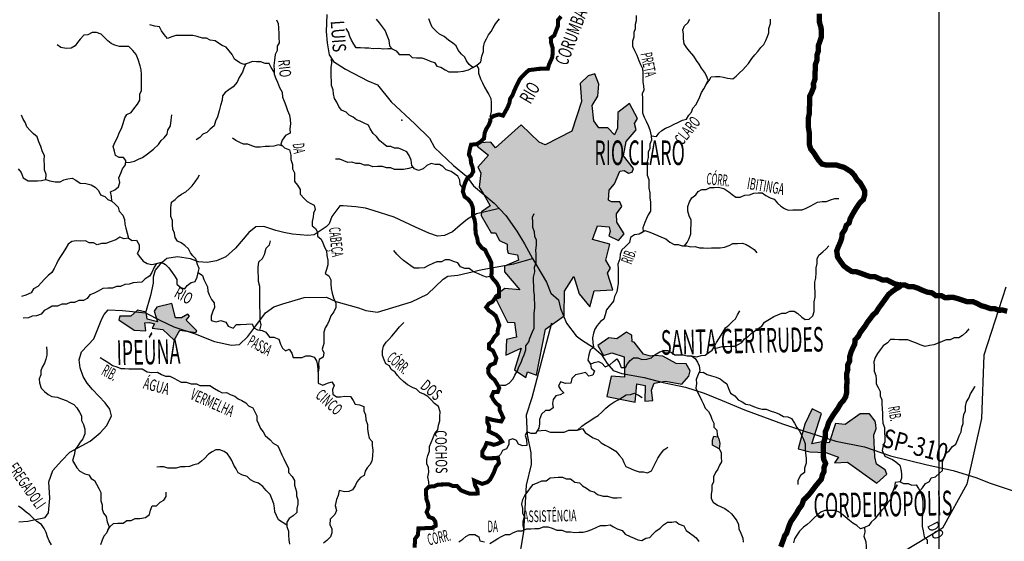
# Model space of a CAD drawing. Extents: x 135076 to 432326, y 7413387 to 7561887.
# Drawn here: x 215749 to 252428, y 7508201 to 7527617 of the extents above; entities that cross this region are included whole.
import ezdxf

# ---------------------------------------------------------------- set-up
doc = ezdxf.new("R2010")
doc.units = 0
doc.header["$MEASUREMENT"] = 0
doc.linetypes.add('DASHED', pattern=[0.75, 0.5, -0.25])
for name, color, linetype in [('CIDADES', 7, 'CONTINUOUS'), ('ESTRADAS_NOVAS', 1, 'CONTINUOUS'), ('GRADE_BÁSICO_PCJ', 7, 'CONTINUOUS'), ('HACHCIDADE', 9, 'CONTINUOUS'), ('HACHRESERV_NOVAS', 131, 'CONTINUOUS'), ('NOMES_CIDADES_PCJ', 7, 'CONTINUOUS'), ('NOMES_RIOS_PCJ_NOVAS', 150, 'CONTINUOUS'), ('RIOS_PCJ_NOVAS', 150, 'CONTINUOUS'), ('SUB_BACIAS_PCJ', 8, 'CONTINUOUS'), ('UGRHI_PCJ', 7, 'CONTINUOUS')]:
    doc.layers.add(name, color=color, linetype=linetype)
doc.styles.get("Standard").update_dxf_attribs({"font": 'ARIALBD.TTF', "width": 0.8})

msp = doc.modelspace()

# ---------------------------------------------------------------- hatches: boundary and pattern name
at = {"layer": 'HACHCIDADE'}
for points in [[(237173, 7525598), (236927, 7525524), (236632, 7525242), (236681, 7524578), (236313, 7523472), (235329, 7522956), (235104, 7523064), (234432, 7523706), (233474, 7522846), (233302, 7523055), (232884, 7523030), (232785, 7522907), (233215, 7522576), (232810, 7522133), (232933, 7521912), (232871, 7521384), (233093, 7521027), (233277, 7520683), (232957, 7520462), (232945, 7520327), (233314, 7519688), (233474, 7519688), (233621, 7519393), (233904, 7519258), (233904, 7519062), (233941, 7518926), (234297, 7518865), (234334, 7518668), (233805, 7518447), (233805, 7518226), (234382, 7517556), (233828, 7517617), (233439, 7517330), (233920, 7516355), (234182, 7516343), (234251, 7515804), (233885, 7515713), (233862, 7515128), (234434, 7515392), (234182, 7514589), (234605, 7514302), (234663, 7514508), (235007, 7514384), (235340, 7516103), (236034, 7516596), (236046, 7517513), (236389, 7518064), (236594, 7517410), (236992, 7516929), (237145, 7517522), (237844, 7517559), (237646, 7518178), (237760, 7518373), (237589, 7518660), (237738, 7519256), (237086, 7519440), (237280, 7519945), (237703, 7519910), (237749, 7519738), (237692, 7519566), (238057, 7519400), (238266, 7519642), (237989, 7520082), (237978, 7520392), (238181, 7520659), (238107, 7520843), (237800, 7520843), (237689, 7520904), (237714, 7521273), (237910, 7521507), (238107, 7521973), (238267, 7521998), (238426, 7521900), (238562, 7521937), (238618, 7522084), (238242, 7522551), (238340, 7523079), (238709, 7523522), (238648, 7523755), (238770, 7523939), (238463, 7524504), (238033, 7524161), (238021, 7523583), (237910, 7523337), (237664, 7523595), (237320, 7523595), (237136, 7523853), (237075, 7524419), (237284, 7524775), (237320, 7525217)], [(221418, 7517058), (220853, 7516918), (220763, 7516762), (220877, 7516367), (220492, 7516466), (220460, 7516729), (220140, 7516811), (219886, 7516581), (219485, 7516581), (219444, 7516441), (220017, 7516055), (220443, 7516039), (220410, 7516334), (220582, 7516343), (220771, 7516293), (220681, 7516137), (221082, 7516088), (221504, 7515693), (221713, 7516055), (222311, 7515973), (222344, 7516032), (221956, 7516436), (222077, 7516576), (222013, 7516659), (221779, 7516515), (221557, 7516523)], [(238357, 7515983), (237996, 7515732), (237694, 7515777), (237282, 7515490), (237499, 7515123), (237808, 7515215), (238265, 7515066), (238277, 7514309), (237785, 7514343), (237625, 7513586), (238677, 7513380), (238734, 7514068), (239054, 7513999), (239043, 7513414), (239340, 7513437), (239283, 7513827), (239385, 7514091), (239808, 7514159), (240414, 7514056), (240680, 7514344), (240729, 7514542), (240571, 7514813), (240209, 7514825), (239712, 7515096), (239395, 7515119), (239252, 7515091), (238988, 7515168), (238639, 7515615), (238560, 7515625), (238551, 7515880)], [(245618, 7512962), (245272, 7513135), (245001, 7512560), (244752, 7511648), (245185, 7511528), (245781, 7511507), (246257, 7511333), (246105, 7511127), (246581, 7511148), (247674, 7510367), (248054, 7510704), (247990, 7510859), (247666, 7511078), (247606, 7511349), (247568, 7512170), (247651, 7512389), (247644, 7512532), (247614, 7512675), (247412, 7512951), (247057, 7512951), (246506, 7512549), (246138, 7512582), (245910, 7511865), (245629, 7511909), (245261, 7511832)]]:
    msp.add_hatch(color=256, dxfattribs=at).paths.add_polyline_path(points)
at = {"layer": 'HACHRESERV_NOVAS', "linetype": 'Continuous'}
msp.add_hatch(color=256, dxfattribs=at).paths.add_polyline_path([(241555, 7511782), (241810, 7511646), (241832, 7511837), (241790, 7512021), (241760, 7512094), (241611, 7512114), (241563, 7511967)])

# ---------------------------------------------------------------- linework, layer by layer
at = {"layer": 'CIDADES'}
for points in [[(237173, 7525598), (236927, 7525524), (236632, 7525242), (236681, 7524578), (236313, 7523472), (235329, 7522956), (235329, 7522956), (235104, 7523064), (234432, 7523706), (233474, 7522846), (233302, 7523055), (232884, 7523030), (232785, 7522907), (233215, 7522576), (232810, 7522133), (232933, 7521912), (232871, 7521384), (233093, 7521027), (233277, 7520683), (232957, 7520462), (232945, 7520327), (233314, 7519688), (233474, 7519688), (233621, 7519393), (233904, 7519258), (233904, 7519062), (233941, 7518926), (234297, 7518865), (234334, 7518668), (233805, 7518447), (233805, 7518226), (234382, 7517556), (233828, 7517617), (233439, 7517330), (233920, 7516355), (234182, 7516343), (234251, 7515804), (233885, 7515713), (233862, 7515128), (234434, 7515392), (234182, 7514589), (234605, 7514302), (234663, 7514508), (235007, 7514384), (235340, 7516103), (236034, 7516596), (236046, 7517513), (236389, 7518064), (236594, 7517410), (236992, 7516929), (237145, 7517522), (237844, 7517559), (237646, 7518178), (237760, 7518373), (237589, 7518660), (237738, 7519256), (237086, 7519440), (237280, 7519945), (237703, 7519910), (237749, 7519738), (237692, 7519566), (238057, 7519400), (238266, 7519642), (237989, 7520082), (237978, 7520392), (238181, 7520659), (238107, 7520843), (237800, 7520843), (237689, 7520904), (237714, 7521273), (237910, 7521507), (238107, 7521973), (238267, 7521998), (238426, 7521900), (238562, 7521937), (238618, 7522084), (238242, 7522551), (238340, 7523079), (238709, 7523522), (238648, 7523755), (238770, 7523939), (238463, 7524504), (238033, 7524161), (238021, 7523583), (237910, 7523337), (237664, 7523595), (237320, 7523595), (237136, 7523853), (237075, 7524419), (237284, 7524775), (237320, 7525217)], [(221418, 7517058), (220853, 7516918), (220763, 7516762), (220877, 7516367), (220492, 7516466), (220460, 7516729), (220140, 7516811), (219886, 7516581), (219485, 7516581), (219444, 7516441), (220017, 7516055), (220443, 7516039), (220410, 7516334), (220582, 7516343), (220771, 7516293), (220681, 7516137), (221082, 7516088), (221504, 7515693), (221713, 7516055), (222311, 7515973), (222344, 7516032), (221956, 7516436), (222077, 7516576), (222013, 7516659), (221779, 7516515), (221557, 7516523)], [(238357, 7515983), (237996, 7515732), (237694, 7515777), (237282, 7515490), (237499, 7515123), (237808, 7515215), (238265, 7515066), (238277, 7514309), (237785, 7514343), (237625, 7513586), (238677, 7513380), (238734, 7514068), (239054, 7513999), (239043, 7513414), (239340, 7513437), (239283, 7513827), (239385, 7514091), (239808, 7514159), (240414, 7514056), (240680, 7514344), (240729, 7514542), (240571, 7514813), (240209, 7514825), (239712, 7515096), (239395, 7515119), (239252, 7515091), (238988, 7515168), (238639, 7515615), (238560, 7515625), (238551, 7515880)], [(245618, 7512962), (245272, 7513135), (245001, 7512560), (244752, 7511648), (245185, 7511528), (245781, 7511507), (246257, 7511333), (246105, 7511127), (246581, 7511148), (247674, 7510367), (248054, 7510704), (247990, 7510859), (247666, 7511078), (247606, 7511349), (247568, 7512170), (247651, 7512389), (247644, 7512532), (247614, 7512675), (247412, 7512951), (247057, 7512951), (246506, 7512549), (246138, 7512582), (245910, 7511865), (245629, 7511909), (245261, 7511832)]]:
    msp.add_lwpolyline(points, close=True, dxfattribs=at)
at = {"layer": 'ESTRADAS_NOVAS'}
for points in [[(227195, 7527807), (227166, 7527173), (227208, 7526753), (227279, 7526307), (227441, 7526057), (227883, 7525773), (228718, 7525345), (229074, 7525191), (229586, 7524554), (230464, 7523744), (231011, 7523209), (231202, 7522857), (231910, 7522195), (232391, 7521790), (232656, 7521439), (233429, 7520786), (233860, 7520334), (234263, 7519743), (234558, 7519271), (234854, 7518733), (235368, 7517844), (235532, 7517436), (235824, 7517188), (235894, 7516862), (236124, 7516324), (236475, 7515853), (236673, 7515696), (237124, 7515413), (237407, 7515165), (237635, 7514822), (237862, 7514564), (238181, 7514447), (239013, 7514298), (239715, 7514111), (240547, 7513935), (241249, 7513720), (241924, 7513439), (242749, 7513095), (244164, 7512571), (244989, 7512302), (246154, 7511923), (247225, 7511723), (248190, 7511381), (249556, 7511053), (250519, 7510841), (251409, 7510563), (251859, 7510382), (252945, 7510013)], [(233618, 7520593), (232772, 7520395), (232437, 7520192), (232157, 7519967), (231867, 7519719), (231576, 7519584), (231318, 7519561), (230993, 7519672), (230488, 7519894), (229702, 7520261), (228917, 7520516), (228637, 7520604), (228267, 7520648), (227796, 7520691), (227673, 7520691), (227383, 7520297), (227272, 7520017), (227160, 7519904), (226724, 7519612), (226489, 7519588), (225918, 7519631), (225592, 7519697), (225290, 7519775), (224841, 7519919), (224550, 7519906), (224281, 7519693), (223791, 7519119), (223433, 7518793), (223075, 7518646), (222739, 7518578), (222414, 7518610), (222111, 7518710), (221629, 7518787), (221226, 7518729), (220969, 7518504), (220969, 7518504), (220802, 7518291), (220724, 7518033), (220725, 7517809), (220626, 7517349), (220438, 7516710)], [(215715, 7508928), (216051, 7508952), (216700, 7509089), (216823, 7509257), (216866, 7509806), (216830, 7510411), (216985, 7510838), (217309, 7511197), (217621, 7511523), (218371, 7511929), (218750, 7512244), (218996, 7512514), (219174, 7512873), (219106, 7513120), (218937, 7513354), (218465, 7513857), (218262, 7514091), (218116, 7514337), (218002, 7514662), (217968, 7514953), (218056, 7515256), (218514, 7515739), (218803, 7516480), (218892, 7516648), (219048, 7516817), (219575, 7516796), (220438, 7516710), (220995, 7516414), (221492, 7516186), (222281, 7515918), (223003, 7515637), (223634, 7515501), (223936, 7515528), (224245, 7515824), (224476, 7516119), (224905, 7516709), (225215, 7516927), (225550, 7517044), (226343, 7517281), (227184, 7517293), (227523, 7517130), (228367, 7516897), (228638, 7516789), (229076, 7516728), (230349, 7517117), (230939, 7517396), (231525, 7517965), (231703, 7518069), (232072, 7518108), (232977, 7518313), (234152, 7518530), (234854, 7518733)], [(252482, 7517664), (251666, 7515126), (251575, 7512769), (251031, 7510322), (250124, 7508690), (247584, 7507149), (246949, 7505790), (246586, 7503524), (246949, 7501348), (247856, 7498629), (248037, 7496000), (248491, 7494640), (249489, 7492193), (250396, 7489746), (251044, 7485341), (252042, 7481443), (253222, 7478089)], [(235556, 7516320), (234953, 7514016), (234829, 7513538), (234614, 7512900), (234652, 7512163), (234792, 7511493), (234798, 7511054), (234622, 7510286), (234515, 7508557), (234309, 7507313)]]:
    msp.add_lwpolyline(points, dxfattribs=at)
msp.add_point((229985, 7523882), dxfattribs=at)
at = {"layer": 'GRADE_BÁSICO_PCJ', "linetype": 'Continuous'}
msp.add_lwpolyline([(250000, 7417949), (250000, 7557127)], dxfattribs=at)
at = {"layer": 'RIOS_PCJ_NOVAS', "linetype": 'Continuous', "const_width": 150}
for points in [[(233282, 7523947), (233407, 7524035), (233602, 7524089), (233755, 7524047), (233834, 7524188), (233919, 7524342), (233992, 7524516), (234020, 7524675), (234106, 7524804), (234166, 7524958), (234238, 7525118), (234311, 7525259), (234384, 7525407), (234489, 7525530), (234607, 7525646), (234725, 7525744), (234883, 7525759), (235085, 7525788), (235249, 7525791), (235426, 7525794), (235467, 7525947), (235534, 7526095), (235594, 7526236), (235603, 7526414), (235599, 7526586), (235539, 7526776), (235535, 7526935), (235666, 7527033), (235738, 7527225), (235798, 7527379), (235800, 7527601), (235917, 7527743)], [(233282, 7523950), (233284, 7523848), (233218, 7523688), (233132, 7523553), (233072, 7523405), (233045, 7523195), (232921, 7523078), (232784, 7522987), (232563, 7522964), (232510, 7522759), (232482, 7522593), (232554, 7522454), (232557, 7522302), (232624, 7522118), (232646, 7521966), (232567, 7521824), (232436, 7521733), (232363, 7521598), (232303, 7521432), (232257, 7521221), (232324, 7521031), (232465, 7520925), (232563, 7520799), (232629, 7520635), (232633, 7520482), (232636, 7520329), (232696, 7520171), (232725, 7519994), (232728, 7519841), (232731, 7519669), (232792, 7519492), (232821, 7519314), (232964, 7519125), (233092, 7519045), (233158, 7518899), (233250, 7518729), (233316, 7518577), (233320, 7518418), (233336, 7518234), (233314, 7518068), (233412, 7517930), (233522, 7517817), (233601, 7517653), (233605, 7517462), (233608, 7517309), (233457, 7517256), (233365, 7517120), (233228, 7517048), (233129, 7516913), (233227, 7516793), (233361, 7516700), (233483, 7516594), (233550, 7516429), (233617, 7516240), (233563, 7516086), (233554, 7515933), (233430, 7515804), (233345, 7515637), (233227, 7515539), (233230, 7515380), (233371, 7515306), (233443, 7515161), (233509, 7515015), (233450, 7514830), (233281, 7514763), (233201, 7514635), (233204, 7514476), (233296, 7514331), (233437, 7514212), (233542, 7514042), (233614, 7513910), (233560, 7513762), (233402, 7513760), (233330, 7513599), (233402, 7513467), (233500, 7513335), (233628, 7513235), (233631, 7513082), (233697, 7512943), (233764, 7512798), (233690, 7512663), (233513, 7512692), (233360, 7512721), (233176, 7512775), (233173, 7512616), (233239, 7512477), (233217, 7512299), (233371, 7512218), (233511, 7512157), (233634, 7512038), (233718, 7511912), (233562, 7511833), (233405, 7511792), (233304, 7511830), (233144, 7511858), (233084, 7511711), (232980, 7511537), (232983, 7511378), (233124, 7511291), (233288, 7511294), (233453, 7511297), (233564, 7511314), (233602, 7511108), (233491, 7510973), (233419, 7510780), (233352, 7510646), (233279, 7510504), (233168, 7510401), (232979, 7510340), (232820, 7510401), (232680, 7510463), (232715, 7510278), (232800, 7510133), (232810, 7509981), (232658, 7509978), (232506, 7509976), (232353, 7510031), (232188, 7510098), (232039, 7510261), (231887, 7510258), (231740, 7510320), (231526, 7510316), (231330, 7510313), (231192, 7510247), (231002, 7510237), (230885, 7510121), (230888, 7509968), (230898, 7509777), (230965, 7509594), (230968, 7509441), (230908, 7509287), (230994, 7509110), (231153, 7509049), (231238, 7508923), (231241, 7508771), (231103, 7508698), (230952, 7508696), (230800, 7508687), (230604, 7508684), (230584, 7508435), (230480, 7508293), (230470, 7508128), (230461, 7507962)]]:
    msp.add_lwpolyline(points, dxfattribs=at)
at = {"layer": 'RIOS_PCJ_NOVAS', "linetype": 'Continuous'}
for points in [[(238711, 7527777), (238715, 7527580), (238680, 7527433), (238683, 7527280), (238623, 7527139), (238626, 7526967), (238579, 7526820), (238582, 7526636), (238649, 7526471), (238735, 7526294), (238808, 7526105), (238875, 7525953), (238947, 7525795), (238957, 7525642), (238960, 7525477), (238964, 7525305), (238992, 7525153), (238995, 7525000), (238941, 7524859), (238945, 7524700), (238948, 7524534), (238951, 7524363), (238950, 7524146), (239016, 7523994), (239089, 7523843), (239161, 7523679), (239228, 7523514), (239277, 7523298), (239280, 7523139), (239226, 7522986), (239229, 7522827), (239163, 7522685), (239167, 7522488), (239119, 7522341), (239123, 7522150), (239127, 7521985), (239130, 7521825), (239184, 7521674), (239187, 7521514), (239190, 7521349), (239219, 7521178), (239223, 7520987), (239245, 7520822), (239248, 7520669), (239252, 7520491), (239160, 7520355), (239100, 7520214), (239033, 7520073), (238967, 7519875), (238971, 7519722), (238827, 7519637), (238650, 7519615), (238507, 7519510), (238460, 7519319), (238306, 7519157), (238181, 7519047), (238115, 7518886), (238100, 7518714), (238034, 7518522), (238038, 7518338), (238041, 7518166), (238045, 7518000), (238049, 7517797), (238014, 7517643), (237992, 7517484), (237913, 7517311), (237866, 7517138), (237712, 7516938), (237614, 7516822), (237561, 7516630), (237514, 7516464), (237382, 7516385), (237265, 7516237), (237180, 7516095), (237119, 7515948), (237091, 7515775), (237095, 7515584), (237130, 7515432), (237006, 7515316), (236946, 7515143), (236913, 7514938), (237010, 7514794), (237039, 7514641), (237161, 7514541), (237101, 7514381), (236950, 7514353), (236827, 7514479), (236626, 7514437)], [(225224, 7525662), (225119, 7525838), (225040, 7525990), (224889, 7525987), (224736, 7526048), (224571, 7526046), (224419, 7526062), (224256, 7526002), (224093, 7525949), (223953, 7526010), (223754, 7526153), (223662, 7526317), (223551, 7526455), (223441, 7526593), (223294, 7526655), (223154, 7526742), (223032, 7526835), (222842, 7526851), (222713, 7526931), (222562, 7526929), (222358, 7526996), (222193, 7527031), (222029, 7527028), (221871, 7527032), (221719, 7527030), (221567, 7527033), (221416, 7526986), (221253, 7526920), (221136, 7527071), (221032, 7527203), (220954, 7527348), (220789, 7527371), (220592, 7527431)], [(225317, 7527618), (225377, 7527472), (225393, 7527301), (225397, 7527110), (225400, 7526951), (225417, 7526760), (225337, 7526631), (225340, 7526466), (225261, 7526318), (225240, 7526114), (225219, 7525910), (225223, 7525738), (225226, 7525585), (225292, 7525434), (225352, 7525288), (225432, 7525092), (225530, 7524916), (225534, 7524731), (225600, 7524580), (225661, 7524421), (225721, 7524238), (225801, 7524067), (225829, 7523902), (225832, 7523743), (225817, 7523552), (225821, 7523399), (225652, 7523307), (225522, 7523139), (225481, 7522986), (225617, 7522842), (225802, 7522769), (225850, 7522572), (225853, 7522413), (225914, 7522229), (225917, 7522070), (225984, 7521912), (225987, 7521759), (225990, 7521594), (226100, 7521462), (226199, 7521298), (226202, 7521120), (226345, 7520963), (226454, 7520850), (226589, 7520776), (226723, 7520708), (226758, 7520556), (226691, 7520421), (226688, 7520262), (226647, 7520102), (226650, 7519950), (226772, 7519850), (226844, 7519711), (226847, 7519558), (226982, 7519452), (227042, 7519313), (227109, 7519155), (227181, 7519016), (227185, 7518838), (227226, 7518661), (227230, 7518489), (227183, 7518322), (227135, 7518169), (227270, 7518082), (227342, 7517937), (227345, 7517784), (227349, 7517606), (227384, 7517435), (227445, 7517264), (227525, 7517061), (227528, 7516908), (227449, 7516742), (227344, 7516600), (227272, 7516420), (227218, 7516279), (227132, 7516144), (227085, 7515984), (227077, 7515774), (227081, 7515564), (227016, 7515353), (227082, 7515214), (227053, 7515061), (226910, 7514969), (226875, 7514822), (226891, 7514657), (226863, 7514497)], [(229034, 7527642), (229144, 7527497), (229255, 7527352), (229359, 7527201), (229432, 7527043), (229505, 7526860), (229528, 7526650), (229626, 7526531), (229773, 7526457), (229883, 7526325), (230054, 7526322), (230262, 7526325), (230366, 7526212), (230530, 7526196), (230726, 7526199), (230905, 7526138), (231039, 7526071), (231204, 7526023), (231289, 7525890), (231442, 7525848), (231602, 7525755), (231736, 7525675), (231894, 7525677), (232071, 7525674), (232286, 7525697), (232474, 7525757), (232624, 7525836), (232780, 7525928), (232840, 7525789), (232843, 7525630), (232911, 7525421), (232984, 7525263), (233069, 7525111), (233148, 7524960), (233220, 7524827), (233299, 7524689), (233308, 7524536), (233312, 7524358), (233315, 7524205), (233280, 7524045), (233282, 7523950)], [(232624, 7525836), (232489, 7525948), (232391, 7526087), (232332, 7526226), (232203, 7526332), (232080, 7526483), (232013, 7526647), (231885, 7526747), (231724, 7526859), (231557, 7526990), (231391, 7527082), (231275, 7527182), (231120, 7527339), (231054, 7527491), (230987, 7527655)], [(232780, 7525928), (232930, 7526051), (232970, 7526256), (233029, 7526435), (233026, 7526600), (233067, 7526767), (233133, 7526901), (233219, 7527049), (233311, 7527178), (233384, 7527319), (233470, 7527461), (233624, 7527654)], [(239277, 7523298), (239473, 7523270), (239553, 7523399), (239671, 7523496), (239808, 7523575), (239965, 7523641), (240103, 7523720), (240291, 7523806), (240441, 7523878), (240585, 7523919), (240677, 7524060), (240776, 7524177), (240830, 7524324), (240941, 7524453), (241020, 7524607), (241087, 7524742), (241153, 7524909), (241239, 7525050), (241324, 7525211), (241428, 7525359), (241514, 7525488), (241672, 7525509), (241837, 7525504), (241965, 7525482), (242116, 7525440), (242319, 7525412), (242443, 7525516), (242561, 7525639), (242685, 7525749), (242790, 7525865), (242895, 7525988), (243018, 7526175), (243129, 7526304), (243246, 7526433), (243363, 7526581), (243475, 7526698), (243541, 7526845), (243602, 7526987), (243662, 7527134), (243659, 7527293), (243718, 7527479), (243715, 7527638)], [(241324, 7525211), (241397, 7525365), (241337, 7525523), (241264, 7525662), (241153, 7525819), (241062, 7525964), (240958, 7526096), (240860, 7526266), (240698, 7526442), (240601, 7526574), (240503, 7526725), (240480, 7526909), (240476, 7527081), (240448, 7527240), (240514, 7527394), (240639, 7527497), (240712, 7527632)], [(219183, 7520863), (219173, 7521035), (219138, 7521212), (219295, 7521285), (219431, 7521402), (219485, 7521556), (219437, 7521727), (219522, 7521906), (219582, 7522067), (219687, 7522221), (219709, 7522374), (219611, 7522494), (219460, 7522491), (219319, 7522565), (219284, 7522724), (219230, 7522895), (219302, 7523074), (219388, 7523235), (219454, 7523401), (219539, 7523568), (219605, 7523748), (219670, 7523959), (219737, 7524094), (219906, 7524166), (220004, 7524302), (220140, 7524469), (220225, 7524624), (220221, 7524846), (220288, 7524988), (220284, 7525172), (220281, 7525325), (220282, 7525573), (220278, 7525751), (220243, 7525904), (220163, 7526138), (220089, 7526328), (219966, 7526472), (219818, 7526616), (219660, 7526620), (219470, 7526617), (219298, 7526665), (219158, 7526726), (219030, 7526826), (218920, 7526945), (218784, 7527082), (218612, 7527143), (218448, 7527141), (218292, 7527049), (218140, 7527040), (217998, 7526898), (217899, 7526769), (217820, 7526640), (217663, 7526561), (217480, 7526551), (217277, 7526580), (217142, 7526686)], [(229626, 7526531), (229461, 7526528), (229297, 7526526), (229126, 7526542), (228917, 7526538), (228759, 7526561), (228607, 7526559), (228449, 7526569), (228285, 7526566), (228200, 7526705), (228114, 7526856), (228042, 7526995), (227994, 7527153), (227916, 7527286)], [(224175, 7525975), (224102, 7525809), (224048, 7525661), (223920, 7525462), (223847, 7525295), (223699, 7525121), (223543, 7525004), (223406, 7524906), (223307, 7524783), (223292, 7524624), (223233, 7524425), (223180, 7524221), (223115, 7523997), (223049, 7523843), (222989, 7523670), (222840, 7523540), (222722, 7523418), (222572, 7523358), (222460, 7523229), (222329, 7523144)], [(232280, 7521326), (232157, 7521487), (232141, 7521645), (232075, 7521791), (231946, 7521884), (231818, 7521965), (231640, 7522025), (231511, 7522151), (231383, 7522231), (231231, 7522229), (231072, 7522264), (230922, 7522185), (230779, 7522062), (230603, 7522008), (230457, 7522063), (230359, 7522195), (230330, 7522392), (230263, 7522563), (230172, 7522695), (230012, 7522775), (229866, 7522836), (229714, 7522834), (229574, 7522895), (229422, 7522892), (229287, 7523011), (229171, 7523111), (229041, 7523268), (228919, 7523387), (228802, 7523551), (228748, 7523696), (228582, 7523770), (228435, 7523837), (228295, 7523892), (228173, 7523986), (228020, 7524060), (227916, 7524172), (227738, 7524252), (227640, 7524391), (227561, 7524549), (227482, 7524681), (227434, 7524858), (227431, 7525011), (227365, 7525163), (227362, 7525335), (227358, 7525500), (227355, 7525659), (227351, 7525837), (227373, 7525997), (227370, 7526162)], [(216720, 7521675), (216735, 7521860), (216675, 7522031), (216671, 7522209), (216667, 7522394), (216677, 7522559), (216604, 7522704), (216537, 7522901), (216464, 7523065), (216403, 7523261), (216268, 7523374), (216152, 7523486), (216010, 7523630), (215962, 7523776), (215884, 7523915), (215818, 7524060)], [(219698, 7522298), (219868, 7522313), (220032, 7522348), (220169, 7522420), (220326, 7522486), (220513, 7522629), (220737, 7522792), (220923, 7522967), (221015, 7523115), (221133, 7523219), (221238, 7523355), (221273, 7523502), (221370, 7523669), (221391, 7523873), (221419, 7524071)], [(225549, 7522914), (225393, 7522959), (225217, 7522905), (225053, 7522902), (224895, 7522900), (224706, 7522871), (224542, 7522869), (224401, 7522923), (224242, 7522984), (224090, 7522982), (223950, 7523043), (223803, 7523117), (223675, 7523204)], [(230408, 7522129), (230248, 7522079), (230046, 7522043), (229882, 7522041), (229711, 7522038), (229577, 7522106), (229419, 7522103), (229260, 7522158), (229077, 7522155), (228900, 7522145), (228753, 7522206), (228595, 7522204), (228436, 7522265), (228278, 7522262), (228125, 7522311), (227974, 7522308), (227821, 7522369), (227674, 7522430), (227516, 7522428)], [(215688, 7522072), (215804, 7521934), (215878, 7521737), (216064, 7521620), (216222, 7521622), (216411, 7521625), (216563, 7521628), (216720, 7521675), (216873, 7521614), (217076, 7521585), (217253, 7521582), (217397, 7521654), (217548, 7521689), (217699, 7521723), (217846, 7521643), (218006, 7521537), (218215, 7521522), (218412, 7521468), (218566, 7521387), (218682, 7521262), (218761, 7521098), (218921, 7521037), (219037, 7520924), (219183, 7520863), (219312, 7520751), (219422, 7520638), (219457, 7520486), (219586, 7520341), (219652, 7520183), (219662, 7520005), (219703, 7519859), (219758, 7519669), (219799, 7519485), (219934, 7519399), (220098, 7519408), (220203, 7519231), (220194, 7519046), (220127, 7518912), (220244, 7518748), (220348, 7518629), (220502, 7518542), (220667, 7518500), (220843, 7518541), (221038, 7518596), (221179, 7518503), (221301, 7518384), (221425, 7518207), (221516, 7518088), (221601, 7517949), (221605, 7517778), (221746, 7517653), (221899, 7517598), (221991, 7517727), (222141, 7517831), (222285, 7517878), (222365, 7518032), (222399, 7518211), (222559, 7518099), (222613, 7517941), (222679, 7517802), (222751, 7517669), (222754, 7517517), (222808, 7517371), (222894, 7517201), (222997, 7517081), (223001, 7516909), (222941, 7516762), (222881, 7516583), (222884, 7516417), (223069, 7516376), (223238, 7516423), (223429, 7516356), (223515, 7516211), (223706, 7516138), (223829, 7516274), (223981, 7516276), (224202, 7516280), (224411, 7516296), (224470, 7516151), (224611, 7516070), (224782, 7516048), (224917, 7515980), (225059, 7515798), (225217, 7515800), (225402, 7515727), (225469, 7515544), (225536, 7515392), (225651, 7515292), (225789, 7515352), (225887, 7515200), (225935, 7515048), (226124, 7515039), (226276, 7515041), (226414, 7515101), (226572, 7515104), (226725, 7515055), (226803, 7514917), (226845, 7514745), (226861, 7514574), (226865, 7514402), (226868, 7514249), (226871, 7514084), (227037, 7514016), (227212, 7514089), (227376, 7514137), (227461, 7513998), (227407, 7513857), (227411, 7513672), (227545, 7513573), (227697, 7513575), (227867, 7513604), (228076, 7513588), (228168, 7513443), (228246, 7513311), (228405, 7513282), (228564, 7513214), (228568, 7513055), (228634, 7512910), (228638, 7512719), (228704, 7512554), (228708, 7512389), (228736, 7512218), (228772, 7512034), (228882, 7511914), (228885, 7511762), (228907, 7511597), (228887, 7511367), (228865, 7511188), (228798, 7511047), (228693, 7510937), (228614, 7510809), (228585, 7510655), (228448, 7510570), (228318, 7510428), (228245, 7510261), (228147, 7510120), (228009, 7510054), (227851, 7510045), (227655, 7510086), (227614, 7509907), (227548, 7509753), (227502, 7509536), (227550, 7509346), (227489, 7509198), (227310, 7509030), (227308, 7508820), (227380, 7508674), (227383, 7508515), (227323, 7508368), (227187, 7508232), (227062, 7508134)], [(222399, 7518211), (222440, 7518358), (222374, 7518503), (222306, 7518712), (222197, 7518825), (222106, 7518944), (222039, 7519090), (221904, 7519215), (221769, 7519308), (221623, 7519376), (221538, 7519508), (221515, 7519667), (221449, 7519825), (221446, 7519984), (221442, 7520143), (221382, 7520295), (221379, 7520448), (221376, 7520619), (221403, 7520824), (221540, 7520921), (221652, 7521038), (221776, 7521129), (221933, 7521208), (222063, 7521325), (222175, 7521435), (222286, 7521577), (222378, 7521706), (222451, 7521847)], [(240518, 7519200), (240616, 7519323), (240689, 7519470), (240749, 7519650), (240745, 7519828), (240767, 7519994), (240764, 7520153), (240691, 7520317), (240643, 7520495), (240639, 7520660), (240699, 7520839), (240785, 7520981), (240934, 7521098), (241026, 7521227), (241164, 7521299), (241328, 7521302), (241466, 7521374), (241617, 7521377), (241782, 7521379), (241979, 7521332), (242171, 7521214), (242293, 7521108), (242428, 7521015), (242592, 7521017), (242768, 7521084), (242938, 7521093), (243101, 7521166), (243253, 7521168), (243405, 7521171), (243546, 7521078), (243712, 7520985), (243858, 7520943), (243975, 7520786), (244098, 7520673), (244238, 7520593), (244379, 7520531), (244556, 7520534), (244726, 7520537), (244903, 7520540), (245047, 7520606), (245191, 7520672), (245335, 7520751), (245473, 7520830), (245643, 7520845), (245801, 7520848), (245958, 7520914), (246109, 7520961), (246260, 7520964)], [(233542, 7514042), (233694, 7514013), (233846, 7514015), (233984, 7514088), (234132, 7514249), (234199, 7514384), (234290, 7514545), (234338, 7514698), (234430, 7514853), (234483, 7515000), (234537, 7515141), (234603, 7515327), (234600, 7515479), (234717, 7515621), (234759, 7515768), (234849, 7515993), (234915, 7516140), (234918, 7516299), (234915, 7516459), (234910, 7516694), (234938, 7516885), (234935, 7517051), (234931, 7517204), (234928, 7517363), (234899, 7517534), (234896, 7517712), (234892, 7517878), (234889, 7518037), (234936, 7518229), (234932, 7518400), (234992, 7518561), (234989, 7518720), (234986, 7518885), (234982, 7519038), (235004, 7519223), (235000, 7519408), (234934, 7519553), (234931, 7519718), (234864, 7519876), (234860, 7520080), (234856, 7520265), (234917, 7520406)], [(238899, 7519679), (239033, 7519774), (239224, 7519707), (239377, 7519646), (239523, 7519585), (239664, 7519523), (239817, 7519462), (239965, 7519337), (240131, 7519251), (240283, 7519254), (240429, 7519199), (240606, 7519202), (240752, 7519166), (240917, 7519169), (241069, 7519127), (241221, 7519129), (241373, 7519119), (241524, 7519122), (241682, 7519124), (241847, 7519127), (242011, 7519155), (242174, 7519215), (242318, 7519287), (242495, 7519290), (242672, 7519293), (242818, 7519251), (242959, 7519158), (243106, 7519065), (243204, 7518939)], [(219799, 7519485), (219636, 7519457), (219483, 7519518), (219333, 7519420), (219119, 7519353), (218956, 7519287), (218798, 7519284), (218641, 7519243), (218494, 7519317), (218342, 7519315), (218196, 7519382), (218025, 7519379), (217861, 7519383), (217697, 7519355), (217553, 7519263), (217462, 7519109), (217370, 7518948), (217272, 7518807), (217186, 7518665), (217119, 7518530), (217028, 7518357), (216943, 7518209), (216812, 7518092), (216663, 7517950), (216558, 7517833), (216422, 7517685), (216266, 7517593), (216180, 7517452), (215974, 7517359), (215817, 7517312)], [(224697, 7516059), (224740, 7516257), (224712, 7516416), (224708, 7516569), (224705, 7516740), (224701, 7516919), (224697, 7517122), (224694, 7517294), (224696, 7517479), (224692, 7517682), (224644, 7517873), (224640, 7518051), (224637, 7518223), (224633, 7518388), (224660, 7518605), (224791, 7518722), (224870, 7518882), (224934, 7519119), (225052, 7519236), (225087, 7519383)], [(233314, 7518068), (233144, 7518033), (232998, 7518082), (232838, 7518162), (232653, 7518229), (232499, 7518354), (232335, 7518357), (232169, 7518418), (232071, 7518569), (231906, 7518618), (231759, 7518679), (231601, 7518676), (231457, 7518604), (231293, 7518601), (231136, 7518541), (230979, 7518468), (230817, 7518383), (230634, 7518373), (230450, 7518370), (230316, 7518457), (230181, 7518551), (230053, 7518650), (229917, 7518769), (229801, 7518888), (229685, 7519026)], [(241591, 7515386), (241746, 7515407), (241916, 7515455), (242067, 7515457), (242219, 7515460), (242377, 7515462), (242515, 7515528), (242652, 7515607), (242744, 7515742), (242888, 7515827), (243000, 7515931), (243118, 7516029), (243261, 7516126), (243399, 7516211), (243491, 7516353), (243678, 7516471), (243847, 7516563), (243991, 7516629), (244135, 7516689), (244293, 7516698), (244443, 7516764), (244595, 7516766), (244742, 7516679), (244884, 7516548), (245012, 7516461), (245164, 7516464), (245294, 7516593), (245347, 7516760), (245344, 7516919), (245340, 7517110), (245381, 7517289), (245377, 7517473), (245373, 7517664), (245369, 7517842), (245404, 7517996), (245419, 7518193), (245415, 7518378), (245456, 7518538), (245453, 7518716), (245519, 7518851), (245662, 7518980), (245787, 7519084), (245892, 7519194)], [(220843, 7518541), (220764, 7518400), (220673, 7518208), (220581, 7518072), (220419, 7517968), (220295, 7517845), (220131, 7517829), (219979, 7517827), (219828, 7517767), (219670, 7517764), (219507, 7517692), (219356, 7517689), (219212, 7517629), (219028, 7517620), (218845, 7517617), (218670, 7517506), (218501, 7517427), (218357, 7517380), (218259, 7517238), (218121, 7517166), (217950, 7517163), (217794, 7517096), (217629, 7517094), (217492, 7517028), (217321, 7517025), (217158, 7516959), (216956, 7516955), (216812, 7516870), (216662, 7516798), (216551, 7516662), (216381, 7516589), (216217, 7516586), (216073, 7516514), (215877, 7516511)], [(237010, 7514794), (237148, 7514860), (237305, 7514900), (237440, 7514826), (237562, 7514701), (237731, 7514774), (237868, 7514897), (237993, 7514988), (238084, 7514856), (238157, 7514673), (238322, 7514669), (238388, 7514804), (238487, 7514933), (238611, 7515030), (238776, 7515033), (238922, 7514972), (239112, 7514975), (239288, 7515029), (239412, 7515146), (239593, 7515251), (239737, 7515304), (239889, 7515306), (240030, 7515232), (240152, 7515139), (240310, 7515141), (240468, 7515144), (240620, 7515102), (240772, 7515105), (240975, 7515070), (241132, 7515123), (241284, 7515126), (241421, 7515230), (241545, 7515321), (241638, 7515450), (241710, 7515598), (241796, 7515733), (241882, 7515874), (241961, 7516003), (242047, 7516151), (242165, 7516248), (242301, 7516378), (242419, 7516488), (242486, 7516636), (242571, 7516777)], [(231002, 7510237), (230992, 7510415), (230951, 7510593), (230985, 7510772), (230982, 7510950), (230922, 7511089), (230919, 7511242), (230953, 7511395), (231020, 7511562), (231016, 7511727), (231083, 7511881), (231143, 7512029), (231209, 7512208), (231332, 7512356), (231348, 7512528), (231401, 7512689), (231398, 7512841), (231413, 7513020), (231346, 7513216), (231198, 7513334), (231082, 7513473), (230953, 7513585), (230799, 7513678), (230652, 7513746), (230530, 7513858), (230383, 7513926), (230198, 7514031), (230050, 7514149), (229927, 7514262), (229818, 7514368), (229733, 7514501), (229592, 7514594), (229526, 7514733), (229392, 7514807), (229332, 7514952), (229265, 7515117), (229261, 7515295), (229302, 7515461), (229400, 7515609), (229506, 7515719), (229611, 7515835), (229753, 7515997), (229894, 7516184), (230062, 7516346)], [(251108, 7516104), (250990, 7515975), (250872, 7515865), (250735, 7515780), (250565, 7515771), (250414, 7515704), (250263, 7515702), (250118, 7515642), (249961, 7515582), (249799, 7515510), (249641, 7515494), (249477, 7515453), (249293, 7515514), (249152, 7515575), (248987, 7515642), (248840, 7515704), (248669, 7515701), (248505, 7515698), (248340, 7515714), (248189, 7515712), (248071, 7515583), (247915, 7515472), (247798, 7515330), (247700, 7515188), (247621, 7515047), (247573, 7514880), (247577, 7514715), (247580, 7514537), (247647, 7514379), (247656, 7514226), (247660, 7514061), (247732, 7513922), (247798, 7513776), (247802, 7513611), (247868, 7513472), (247871, 7513300), (247875, 7513135), (247890, 7512976), (247894, 7512798), (247898, 7512600), (247965, 7512442), (247969, 7512251), (247972, 7512080), (247976, 7511908), (247915, 7511767), (247875, 7511575), (247974, 7511367), (248114, 7511312), (248261, 7511244), (248389, 7511163), (248531, 7511032), (248578, 7510886), (248601, 7510709), (248604, 7510556), (248544, 7510415), (248678, 7510347), (248842, 7510350), (248989, 7510295), (249140, 7510297), (249231, 7510172), (249330, 7509982), (249384, 7509799), (249388, 7509633), (249392, 7509442), (249395, 7509258), (249367, 7509104), (249370, 7508952), (249374, 7508748), (249403, 7508589), (249439, 7508373), (249555, 7508261), (249558, 7508108)], [(216753, 7515443), (216756, 7515278), (216765, 7515125), (216724, 7514978), (216670, 7514837), (216591, 7514689), (216531, 7514548), (216534, 7514395), (216480, 7514254), (216483, 7514102), (216550, 7513905), (216673, 7513780), (216814, 7513668), (216949, 7513587), (217139, 7513571), (217311, 7513504), (217476, 7513443), (217617, 7513369), (217764, 7513295), (217880, 7513164), (217978, 7513012), (218051, 7512867), (218054, 7512702), (218121, 7512550), (218175, 7512379), (218178, 7512207), (218100, 7512009), (218008, 7511886), (217909, 7511751), (217811, 7511615), (217783, 7511411), (217718, 7511213), (217790, 7511080), (217875, 7510935), (217985, 7510816), (218171, 7510717), (218323, 7510675), (218408, 7510543), (218536, 7510463), (218615, 7510330), (218700, 7510172), (218767, 7510014), (218770, 7509855), (218773, 7509703), (218820, 7509557), (218824, 7509398), (218871, 7509246), (218968, 7509126), (219010, 7508930), (219077, 7508740), (218981, 7508503), (218882, 7508387), (218816, 7508245), (218756, 7508066)], [(218752, 7515037), (218906, 7514944), (219066, 7514839), (219207, 7514745), (219366, 7514697), (219513, 7514636), (219665, 7514638), (219817, 7514616), (219969, 7514618), (220139, 7514621), (220316, 7514624), (220502, 7514512), (220673, 7514490), (220882, 7514493), (221029, 7514413), (221182, 7514345), (221346, 7514348), (221487, 7514274), (221634, 7514200), (221768, 7514126), (221945, 7514129), (222136, 7514062), (222332, 7514065), (222466, 7513998), (222668, 7514001), (222833, 7514004), (223006, 7513886), (223153, 7513799), (223287, 7513731), (223451, 7513734), (223592, 7513666), (223758, 7513599), (223886, 7513506), (224026, 7513444), (224174, 7513358), (224277, 7513238), (224430, 7513165), (224509, 7513026), (224582, 7512868), (224585, 7512715), (224651, 7512576), (224718, 7512399), (224822, 7512273), (224888, 7512134), (225081, 7511978), (225191, 7511859), (225363, 7511760), (225429, 7511615), (225516, 7511425), (225588, 7511268), (225681, 7511084), (225766, 7510927), (225769, 7510761), (225905, 7510617), (225984, 7510466), (225988, 7510287), (226056, 7510047), (226059, 7509894), (226113, 7509748), (226116, 7509583), (226069, 7509423), (226072, 7509270), (225935, 7509153), (225792, 7509049), (225700, 7508908), (225703, 7508748), (225763, 7508584), (225766, 7508431), (225770, 7508253), (225805, 7508088)], [(240772, 7515105), (240913, 7515005), (241005, 7514867), (241064, 7514728), (241081, 7514550), (241020, 7514408), (240955, 7514223), (240958, 7514070), (240936, 7513898), (241009, 7513727), (241081, 7513595), (241147, 7513449), (241220, 7513310), (241286, 7513152), (241409, 7513027), (241481, 7512895), (241535, 7512743), (241607, 7512604), (241611, 7512445), (241720, 7512332), (241730, 7512167), (241760, 7512094)], [(241050, 7514479), (241214, 7514501), (241362, 7514414), (241521, 7514359), (241699, 7514311), (241839, 7514250), (241968, 7514151), (242096, 7514057), (242150, 7513892), (242230, 7513709), (242390, 7513616), (242519, 7513472), (242660, 7513392), (242794, 7513305), (242946, 7513282), (243087, 7513221), (243259, 7513153), (243405, 7513118), (243563, 7513120), (243710, 7513059), (243907, 7512999), (244060, 7512931), (244201, 7512851), (244359, 7512834), (244506, 7512773), (244617, 7512603), (244696, 7512432), (244800, 7512313), (244873, 7512149), (244945, 7511997), (245012, 7511833), (245016, 7511655), (245019, 7511477), (245042, 7511292), (245046, 7511114), (244980, 7510928), (244983, 7510763), (244840, 7510646), (244736, 7510466), (244733, 7510313)], [(236626, 7514437), (236456, 7514396), (236313, 7514266), (236279, 7514088), (236077, 7514078), (235898, 7514132), (235826, 7513978), (235898, 7513846), (236014, 7513733), (235883, 7513654), (235719, 7513620), (235621, 7513485), (235593, 7513325), (235621, 7513166), (235490, 7513075), (235339, 7513066), (235183, 7512930), (235111, 7512738), (235115, 7512572), (235086, 7512412), (234964, 7512219), (234806, 7512210), (234640, 7512271), (234574, 7512137), (234627, 7511985), (234638, 7511762), (234474, 7511759), (234327, 7511814), (234255, 7511947), (234115, 7512014), (233970, 7511967), (233973, 7511808), (233888, 7511648), (233732, 7511575), (233665, 7511434), (233560, 7511324)], [(249281, 7510077), (249383, 7510193), (249487, 7510354), (249637, 7510427), (249704, 7510561), (249867, 7510602), (250010, 7510732), (250128, 7510836), (250125, 7510989), (250122, 7511160), (250188, 7511308), (250242, 7511468), (250379, 7511566), (250496, 7511727), (250620, 7511818), (250699, 7511985), (250753, 7512126), (250820, 7512273), (250848, 7512446), (250902, 7512587), (250898, 7512752), (250920, 7512918), (250980, 7513059), (250977, 7513218), (251018, 7513397), (251110, 7513526), (251170, 7513693), (251262, 7513821), (251335, 7513956), (251346, 7513981)], [(235025, 7512316), (235177, 7512331), (235328, 7512334), (235513, 7512267), (235671, 7512269), (235880, 7512267), (236031, 7512269), (236201, 7512336), (236352, 7512338), (236523, 7512341), (236685, 7512484), (236822, 7512581), (236946, 7512666), (237152, 7512797), (237302, 7512889), (237439, 7513012), (237581, 7513154), (237730, 7513284), (237887, 7513376), (238049, 7513468), (238211, 7513566), (238342, 7513651), (238507, 7513660), (238657, 7513720), (238798, 7513646), (238932, 7513559)], [(236523, 7512341), (236718, 7512401), (236809, 7512257), (236970, 7512138), (237117, 7512052), (237296, 7511978), (237412, 7511865), (237559, 7511785), (237706, 7511711), (237834, 7511631), (237962, 7511550), (238085, 7511412), (238189, 7511280), (238261, 7511128), (238334, 7510983), (238506, 7510916), (238646, 7510848), (238831, 7510788), (238989, 7510790), (239141, 7510755), (239286, 7510821), (239377, 7511001), (239443, 7511142), (239522, 7511290), (239627, 7511450), (239750, 7511605), (239900, 7511703)], [(225703, 7508799), (225394, 7509004), (225315, 7509156), (225249, 7509295), (225246, 7509447), (225218, 7509600), (225151, 7509758), (225084, 7509948), (224929, 7510098), (224806, 7510236), (224646, 7510361), (224487, 7510415), (224353, 7510483), (224224, 7510608), (224026, 7510681), (223885, 7510755), (223813, 7510901), (223722, 7511039), (223655, 7511203), (223583, 7511336), (223492, 7511455), (223364, 7511542), (223211, 7511604), (223053, 7511601), (222915, 7511529), (222778, 7511444), (222635, 7511282), (222517, 7511178), (222393, 7511081), (222236, 7511046), (222079, 7510980), (221908, 7510977), (221744, 7510974), (221581, 7510927), (221429, 7510925), (221271, 7510922), (221124, 7510970), (220973, 7510968), (220853, 7510960)], [(241810, 7511645), (241876, 7511501), (241880, 7511329), (241890, 7511163), (241823, 7511029), (241756, 7510881), (241664, 7510759), (241591, 7510598), (241595, 7510420), (241535, 7510273), (241538, 7510101), (241510, 7509941), (241513, 7509788), (241585, 7509656), (241739, 7509550), (241880, 7509489), (242020, 7509428), (242149, 7509321), (242271, 7509222), (242368, 7509102), (242460, 7508957), (242532, 7508825), (242535, 7508666), (242614, 7508502), (242688, 7508318), (242703, 7508166)], [(234547, 7508632), (234503, 7508793), (234500, 7508952), (234560, 7509106), (234494, 7509245), (234490, 7509417), (234455, 7509582), (234490, 7509761), (234569, 7509908), (234686, 7510069), (234784, 7510192), (234883, 7510315), (235040, 7510381), (235196, 7510454), (235367, 7510456), (235510, 7510567), (235661, 7510576), (235813, 7510585), (235965, 7510587), (236111, 7510526), (236270, 7510522), (236424, 7510398), (236601, 7510375), (236711, 7510262), (236858, 7510176), (237006, 7510076), (237152, 7510040), (237274, 7509941), (237490, 7509881), (237642, 7509877), (237839, 7509823), (238003, 7509825), (238168, 7509828)], [(248544, 7510415), (248361, 7510393), (248339, 7510220), (248279, 7510060), (248199, 7509925), (248203, 7509766), (248079, 7509637), (247981, 7509470), (247863, 7509359), (247727, 7509204), (247611, 7509043), (247474, 7508907), (247382, 7508785), (247219, 7508718), (247068, 7508665), (246933, 7508790), (246786, 7508870), (246664, 7508970), (246497, 7509107), (246303, 7509276), (246144, 7509350), (245961, 7509347), (245746, 7509343), (245589, 7509290), (245471, 7509186), (245340, 7509069), (245198, 7508927), (245086, 7508823), (244943, 7508725), (244800, 7508576), (244702, 7508435), (244610, 7508287), (244575, 7508140)], [(219029, 7508621), (219115, 7508753), (219246, 7508864), (219403, 7508873), (219599, 7508882), (219736, 7508974), (219901, 7508976), (220051, 7509049), (220222, 7509052), (220442, 7509081), (220579, 7509198), (220626, 7509364), (220686, 7509518), (220844, 7509527), (220987, 7509657), (221124, 7509735), (221204, 7509870), (221201, 7510029)], [(216929, 7508068), (216850, 7508213), (216784, 7508371), (216730, 7508529), (216664, 7508674), (216559, 7508832), (216386, 7508943), (216251, 7509056), (216128, 7509181), (215987, 7509281), (215833, 7509424), (215704, 7509511)], [(233259, 7508123), (233427, 7508215), (233558, 7508306), (233702, 7508379), (233852, 7508458), (234010, 7508460), (234148, 7508526), (234305, 7508592), (234469, 7508595), (234626, 7508668), (234790, 7508671), (234942, 7508673), (235106, 7508676), (235263, 7508736), (235421, 7508738), (235580, 7508684), (235765, 7508610), (235948, 7508613), (236101, 7508552), (236266, 7508555), (236424, 7508532), (236582, 7508535), (236740, 7508538), (236891, 7508578), (237060, 7508645), (237223, 7508717), (237386, 7508790), (237582, 7508793), (237746, 7508815), (237874, 7508735), (238008, 7508661), (238193, 7508600), (238309, 7508468), (238488, 7508382), (238635, 7508321), (238775, 7508259), (238927, 7508236), (239071, 7508322), (239223, 7508337), (239321, 7508453), (239451, 7508583), (239614, 7508687), (239737, 7508817), (239887, 7508908), (240039, 7508917), (240197, 7508932), (240319, 7508839), (240491, 7508772), (240576, 7508601), (240705, 7508521), (240833, 7508421), (240955, 7508328), (241046, 7508195)], [(247219, 7508718), (247229, 7508547), (247200, 7508393), (247268, 7508178), (247278, 7508006), (247295, 7507784), (247139, 7507692), (246964, 7507600), (246859, 7507484), (246715, 7507411), (246544, 7507389), (246369, 7507310), (246239, 7507187), (246087, 7507184), (245970, 7507049), (245890, 7506920)], [(232113, 7508187), (232256, 7508278), (232375, 7508376), (232506, 7508454), (232702, 7508458), (232849, 7508371), (232896, 7508219), (233068, 7508184)]]:
    msp.add_lwpolyline(points, dxfattribs=at)
msp.add_lwpolyline([(241810, 7511646), (241555, 7511782), (241563, 7511967), (241611, 7512114), (241760, 7512094), (241760, 7512094), (241790, 7512021), (241832, 7511837), (241810, 7511646), (241810, 7511645), (241810, 7511646)], close=True, dxfattribs=at)
at = {"layer": 'SUB_BACIAS_PCJ', "linetype": 'Continuous', "const_width": 200}
msp.add_lwpolyline([(244100, 7507997), (244206, 7508279), (244244, 7508401), (244321, 7508504), (244417, 7508803), (244483, 7508944), (244575, 7509079), (244680, 7509234), (244777, 7509407), (244882, 7509543), (244948, 7509729), (245066, 7509845), (245177, 7509968), (245288, 7510110), (245399, 7510258), (245516, 7510400), (245615, 7510516), (245649, 7510663), (245716, 7510804), (245713, 7510957), (245773, 7511098), (245694, 7511269), (245690, 7511447), (245687, 7511600), (245684, 7511759), (245706, 7511912), (245766, 7512079), (245762, 7512282), (245828, 7512436), (245887, 7512628), (245973, 7512770), (246059, 7512911), (246151, 7513040), (246243, 7513169), (246322, 7513316), (246434, 7513439), (246519, 7513581), (246554, 7513728), (246550, 7513938), (246566, 7514091), (246562, 7514250), (246558, 7514441), (246599, 7514601), (246596, 7514773), (246669, 7514914), (246666, 7515067), (246725, 7515258), (246791, 7515412), (246858, 7515547), (246868, 7515700), (246985, 7515823), (247064, 7515977), (247157, 7516100), (247249, 7516222), (247329, 7516357), (247427, 7516480), (247538, 7516628), (247656, 7516732), (247742, 7516873), (247834, 7516996), (247932, 7517131), (248024, 7517260), (248117, 7517389), (248260, 7517506), (248384, 7517591), (248522, 7517669), (248639, 7517799)], dxfattribs=at)
at = {"layer": 'SUB_BACIAS_PCJ', "linetype": 'DASHED'}
msp.add_lwpolyline([(244100, 7507997), (244206, 7508279), (244244, 7508401), (244321, 7508504), (244417, 7508803), (244483, 7508944), (244575, 7509079), (244680, 7509234), (244777, 7509407), (244882, 7509543), (244948, 7509729), (245066, 7509845), (245177, 7509968), (245288, 7510110), (245399, 7510258), (245516, 7510400), (245615, 7510516), (245649, 7510663), (245716, 7510804), (245713, 7510957), (245773, 7511098), (245694, 7511269), (245690, 7511447), (245687, 7511600), (245684, 7511759), (245706, 7511912), (245766, 7512079), (245762, 7512282), (245828, 7512436), (245887, 7512628), (245973, 7512770), (246059, 7512911), (246151, 7513040), (246243, 7513169), (246322, 7513316), (246434, 7513439), (246519, 7513581), (246554, 7513728), (246550, 7513938), (246566, 7514091), (246562, 7514250), (246558, 7514441), (246599, 7514601), (246596, 7514773), (246669, 7514914), (246666, 7515067), (246725, 7515258), (246791, 7515412), (246858, 7515547), (246868, 7515700), (246985, 7515823), (247064, 7515977), (247157, 7516100), (247249, 7516222), (247329, 7516357), (247427, 7516480), (247538, 7516628), (247656, 7516732), (247742, 7516873), (247834, 7516996), (247932, 7517131), (248024, 7517260), (248117, 7517389), (248260, 7517506), (248384, 7517591), (248522, 7517669), (248639, 7517799)], dxfattribs=at)
at = {"layer": 'UGRHI_PCJ', "color": 7, "linetype": 'Continuous', "const_width": 200}
msp.add_lwpolyline([(245537, 7527846), (245541, 7527687), (245544, 7527509), (245605, 7527313), (245609, 7527147), (245612, 7526969), (245558, 7526815), (245499, 7526643), (245503, 7526458), (245449, 7526298), (245453, 7526120), (245387, 7525940), (245390, 7525781), (245374, 7525616), (245378, 7525418), (245319, 7525245), (245322, 7525093), (245250, 7524913), (245183, 7524772), (245174, 7524606), (245177, 7524454), (245161, 7524294), (245165, 7524129), (245124, 7523937), (245128, 7523765), (245131, 7523600), (245160, 7523435), (245163, 7523282), (245166, 7523129), (245170, 7522957), (245217, 7522805), (245347, 7522642), (245425, 7522510), (245523, 7522371), (245633, 7522246), (245805, 7522204), (246000, 7522207), (246165, 7522210), (246311, 7522162), (246464, 7522120), (246592, 7522039), (246720, 7521958), (246849, 7521820), (246934, 7521675), (247064, 7521537), (247142, 7521405), (247221, 7521254), (247225, 7521088), (247177, 7520922), (247059, 7520818), (246961, 7520676), (246857, 7520515), (246765, 7520355), (246686, 7520207), (246651, 7520060), (246540, 7519956), (246492, 7519803), (246388, 7519648), (246372, 7519482), (246313, 7519316), (246246, 7519168), (246186, 7519015), (246216, 7518786), (246320, 7518628), (246450, 7518452), (246579, 7518353), (246739, 7518247), (246923, 7518231), (247107, 7518170), (247267, 7518109), (247451, 7518049), (247603, 7518051), (247750, 7517990), (247890, 7517929), (248054, 7517932), (248188, 7517864), (248342, 7517784), (248532, 7517742), (248716, 7517745), (248869, 7517678), (249033, 7517681), (249224, 7517620), (249364, 7517552), (249549, 7517479), (249733, 7517450), (249881, 7517344), (250083, 7517342), (250217, 7517274), (250388, 7517277), (250540, 7517279), (250686, 7517237), (250871, 7517176), (251055, 7517116), (251264, 7517119), (251410, 7517058), (251570, 7516972), (251742, 7516923), (251908, 7516863), (252059, 7516865), (252219, 7516804), (252370, 7516807), (252535, 7516765)], dxfattribs=at)

# ---------------------------------------------------------------- texts
at = {"layer": 'ESTRADAS_NOVAS', "width": 0.8}
for s, height, rotation, p in [('LUIS', 500, 274.1396, (227333, 7527569)), ('SP-310', 700, 345.7471, (247825, 7511732))]:
    msp.add_text(s, height=height, rotation=rotation, dxfattribs=at).set_placement(p)
at = {"layer": 'NOMES_CIDADES_PCJ', "color": 7, "width": 0.5333}
msp.add_text('RIO CLARO', height=915.5, dxfattribs=at).set_placement((237157, 7522207))
for s, height, p in [('IPEÚNA', 915.5, (219368, 7514762)), ('SANTA GERTRUDES', 915.54, (239644, 7515141)), ('CORDEIRÓPOLIS', 915.54, (245331, 7509067))]:
    msp.add_text(s, height=height, rotation=1.2, dxfattribs=at).set_placement(p)
at = {"layer": 'NOMES_RIOS_PCJ_NOVAS'}
for s, height, rotation, width, p in [('CORUMBATAÍ', 503, 69.3, 0.65, (236141, 7525880)), ('PRETA', 433.2, 281.1, 0.5, (238877, 7526351)), ('RIO', 433.2, 276.2, 0.666667, (225371, 7526110)), ('RIO', 503, 59.5, 0.666667, (234773, 7524447)), ('CLARO', 433.2, 51.4, 0.6, (240443, 7522922)), ('DA', 433.2, 276.2, 0.5, (225916, 7522997)), ('CÓRR.', 433.2, 354.2, 0.5, (241315, 7521492)), ('IBITINGA', 433.2, 350.3, 0.5625, (242824, 7521325)), ('CABEÇA', 433.2, 276.2, 0.5, (227263, 7519870)), ('RIB.', 433.2, 70.5, 0.5, (238548, 7518482)), ('RIO', 433.2, 331.2, 0.666667, (221468, 7517316)), ('PASSA', 433.2, 331.2, 0.5, (224199, 7515517)), ('CÓRR.', 433.2, 319.6, 0.5, (229390, 7514958)), ('RIB.', 433.2, 331.2, 0.5, (218761, 7514421)), ('ÁGUA', 433.2, 345.2, 0.625, (220319, 7513894)), ('DOS', 433.2, 319.8, 0.666667, (230640, 7513928)), ('VERMELHA', 433.2, 335.9, 0.5625, (222071, 7513508)), ('CINCO', 433.2, 317.8, 0.6, (226733, 7513585)), ('RIB.', 433.2, 279.6, 0.5, (248092, 7513193)), ('COCHOS', 433.2, 271.2, 0.666667, (231218, 7512331)), ('FREGADOLI', 433.2, 305.1, 0.611111, (215288, 7510933)), ('ASSISTÊNCIA', 433.22, 1.2, 0.545455, (234513, 7508908)), ('CÓRR.', 433.2, 13, 0.5, (230991, 7508040)), ('DA', 433.2, 1.2, 0.5, (233183, 7508536)), ('DO', 433.2, 296.9, 0.75, (249539, 7508786))]:
    msp.add_text(s, height=height, rotation=rotation, dxfattribs=dict(at, width=width)).set_placement(p)

doc.saveas('drawing.dxf')
